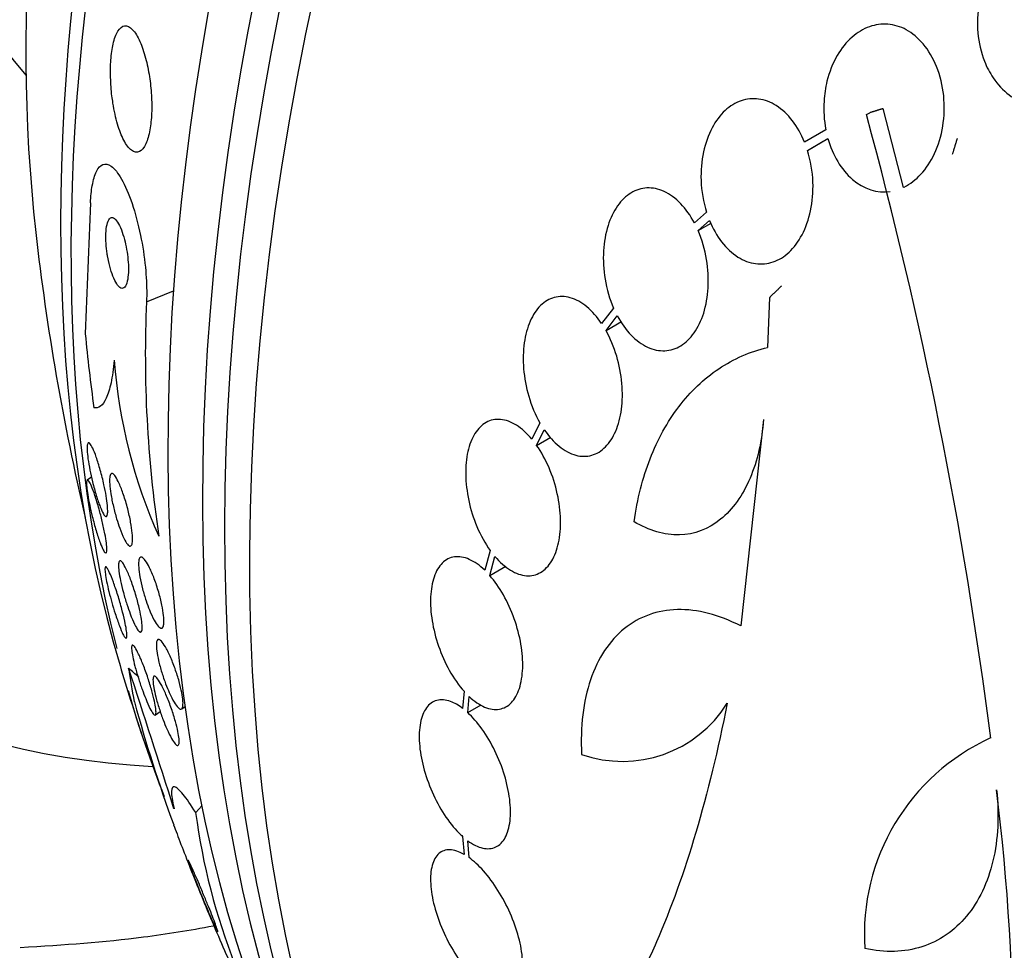
# Model space of a CAD drawing. Units: millimetres. Extents: x 0 to 820, y 0 to 1164.
# Drawn here: x 629 to 640, y 315 to 325 of the extents above; entities that cross this region are included whole.
import ezdxf
from ezdxf import colors
from ezdxf.entities.mleader import LeaderData, LeaderLine
from ezdxf.math import Vec2, Vec3

# ---------------------------------------------------------------- set-up
doc = ezdxf.new("R2010")
doc.units = ezdxf.units.MM
doc.layers.add('DV7_Défaut', color=7, linetype='Continuous')
doc.layers.add('Défaut', color=7, linetype='Continuous')

# ---------------------------------------------------------------- blocks, each defined once
blk = doc.blocks.new('_DOT')
at = {"color": 0}
blk.add_line((0, 0), (-1, 0), dxfattribs=at)
at = {"color": 0, "const_width": 0.333}
blk.add_lwpolyline([(-0.1665, 0, 1), (0.1665, 0, 1)], format="xyb", close=True, dxfattribs=at)
blk = doc.blocks.new('SE6')
at = {"layer": 'DV7_Défaut', "color": 7, "linetype": 'Continuous'}
for p, q in [((638.44, 324.259), (638.478, 324.281)), ((638.864, 323.426), (638.631, 324.328)), ((637.975, 324.086), (637.73, 323.945)), ((637.765, 323.849), (637.999, 323.985)), ((637.765, 323.849), (637.946, 323.954)), ((636.608, 323.141), (636.468, 323.019)), ((636.511, 322.931), (636.642, 323.045)), ((636.511, 322.931), (636.659, 323.016)), ((630.19, 322.114), (630.499, 322.241)), ((637.331, 322.166), (637.308, 321.593)), ((635.543, 322.042), (635.406, 321.865)), ((635.456, 321.785), (635.585, 321.954)), ((635.456, 321.785), (635.633, 321.888)), ((637.26, 320.767), (637, 318.402)), ((634.699, 320.728), (634.607, 320.54)), ((634.661, 320.47), (634.749, 320.649)), ((634.661, 320.47), (634.825, 320.565)), ((629.56, 320.108), (629.511, 320.072)), ((634.128, 319.267), (634.067, 319.039)), ((634.124, 318.979), (634.183, 319.197)), ((634.124, 318.979), (634.309, 319.086)), ((633.829, 317.653), (633.813, 317.458)), ((633.871, 317.409), (633.886, 317.594)), ((633.871, 317.409), (634.027, 317.499)), ((630.293, 317.382), (630.348, 317.423)), ((630.594, 317.452), (630.632, 317.481)), ((630.754, 316.264), (630.825, 316.342)), ((633.813, 315.99), (633.829, 315.785)), ((633.886, 315.748), (633.871, 315.942))]:
    blk.add_line(p, q, dxfattribs=at)
for centre, radius, start, end in [((587.499, 310.39), 52.795, 7.3215, 15.2303), ((780.076, 316.365), 150.684, 177.38184, 177.95265), ((657.239, 326.131), 28.5, 186.49, 193.1572), ((644.209, 321.506), 14.032, 177.5149, 188.5031), ((635.789, 321.888), 5.985, 184.2408, 204.2441), ((657.239, 326.131), 28.55, 196.6564, 198.3236), ((173.325, 169.599), 480.143, 17.79139, 17.99314), ((647.841, 322.437), 18.453, 195.4171, 200.0095), ((635.644, 318.268), 1.417, 250.7291, 327.9233), ((640.888, 314.869), 2.472, 114.499, 183.7363), ((614.791, 313.414), 25.332, 352.5149, 7.0542), ((638.136, 317.243), 7.447, 187.5547, 201.4376)]:
    blk.add_arc(centre, radius, start, end, dxfattribs=at)
for centre, major_axis, ratio, start_param, end_param in [((632.555, 340.382), (15, 25.981), 0.57735, 6.282225, 9.421116), ((635.384, 338.749), (13, 22.517), 0.57735, 0.002874, 3.142054), ((637.859, 337.321), (11.25, 19.486), 0.57735, 0, 3.42894), ((650.345, 330.112), (13.417, 23.239), 0.57735, 0.180825, 2.960768), ((649.461, 330.622), (13.173, 22.816), 0.57735, 0.274513, 2.86708), ((649.885, 330.377), (13.294, 23.026), 0.57735, 0.280237, 2.861356), ((648.754, 331.03), (12.953, 22.435), 0.57735, 0.333705, 2.807888), ((646.279, 332.459), (11.988, 20.764), 0.57735, 0.449561, 2.60542), ((645.926, 332.663), (11.823, 20.477), 0.57735, 0.498917, 2.642675), ((638.071, 337.198), (7.875, 13.64), 0.57735, 0.196525, 2.945067), ((644.011, 333.769), (10.75, 18.62), 0.57735, 0.662755, 2.478838), ((640.443, 319.232), (-5.875, 14.303), 0.653872, 1.13767, 1.195386), ((629.734, 317.378), (1.481, -1.342), 0.2857, 1.581839, 1.658178), ((641.799, 309.085), (-11.461, 10.381), 0.2857, 0.318719, 0.376977), ((646.279, 332.459), (11.988, 20.764), 0.57735, -3.648352, -3.570013)]:
    blk.add_ellipse(centre, major_axis=major_axis, ratio=ratio, start_param=start_param, end_param=end_param, dxfattribs=at)
for points, knots in [([(641.083, 325.761), (641.073, 325.786), (641.062, 325.809), (641.05, 325.833), (641.004, 325.924), (640.944, 326.006), (640.875, 326.072), (640.81, 326.134), (640.736, 326.183), (640.658, 326.214), (640.583, 326.244), (640.504, 326.258), (640.426, 326.256), (640.348, 326.253), (640.271, 326.234), (640.199, 326.201), (640.125, 326.167), (640.055, 326.117), (639.995, 326.056), (639.931, 325.992), (639.875, 325.913), (639.832, 325.827), (639.786, 325.737), (639.752, 325.635), (639.732, 325.53), (639.712, 325.422), (639.706, 325.308), (639.716, 325.196), (639.726, 325.085), (639.752, 324.973), (639.792, 324.871), (639.819, 324.803), (639.853, 324.738), (639.893, 324.68), (639.944, 324.604), (640.006, 324.538), (640.074, 324.486), (640.142, 324.435), (640.218, 324.397), (640.296, 324.377), (640.372, 324.357), (640.451, 324.354), (640.527, 324.366), (640.604, 324.378), (640.679, 324.406), (640.748, 324.448), (640.819, 324.492), (640.885, 324.551), (640.941, 324.62), (641, 324.693), (641.05, 324.779), (641.087, 324.872), (641.126, 324.969), (641.152, 325.076), (641.164, 325.185), (641.175, 325.296), (641.171, 325.411), (641.152, 325.522), (641.144, 325.571), (641.132, 325.619), (641.117, 325.666)], [0, 0, 0, 0, 0.014264, 0.014264, 0.014264, 0.070516, 0.070516, 0.070516, 0.123623, 0.123623, 0.123623, 0.174494, 0.174494, 0.174494, 0.224857, 0.224857, 0.224857, 0.276456, 0.276456, 0.276456, 0.330533, 0.330533, 0.330533, 0.387465, 0.387465, 0.387465, 0.446484, 0.446484, 0.446484, 0.50573, 0.50573, 0.50573, 0.545252, 0.545252, 0.545252, 0.59673, 0.59673, 0.59673, 0.648299, 0.648299, 0.648299, 0.698715, 0.698715, 0.698715, 0.749196, 0.749196, 0.749196, 0.801456, 0.801456, 0.801456, 0.856522, 0.856522, 0.856522, 0.91437, 0.91437, 0.91437, 0.973746, 0.973746, 0.973746, 1, 1, 1, 1]), ([(629.806, 324.392), (629.82, 324.304), (629.838, 324.222), (629.859, 324.151), (629.88, 324.08), (629.904, 324.017), (629.93, 323.968), (629.958, 323.914), (629.988, 323.874), (630.018, 323.851), (630.049, 323.828), (630.08, 323.822), (630.109, 323.836), (630.136, 323.849), (630.162, 323.879), (630.183, 323.926), (630.202, 323.967), (630.218, 324.022), (630.229, 324.085), (630.239, 324.142), (630.246, 324.207), (630.249, 324.276), (630.252, 324.341), (630.251, 324.411), (630.247, 324.48), (630.242, 324.552), (630.235, 324.625), (630.224, 324.693), (630.213, 324.768), (630.198, 324.84), (630.18, 324.905), (630.161, 324.977), (630.139, 325.042), (630.115, 325.095), (630.089, 325.154), (630.06, 325.201), (630.031, 325.232), (630.001, 325.265), (629.97, 325.281), (629.94, 325.277), (629.912, 325.274), (629.885, 325.253), (629.861, 325.214), (629.84, 325.179), (629.822, 325.129), (629.808, 325.068), (629.796, 325.015), (629.787, 324.951), (629.782, 324.884), (629.778, 324.82), (629.777, 324.752), (629.779, 324.683), (629.781, 324.613), (629.786, 324.541), (629.794, 324.473), (629.798, 324.445), (629.802, 324.418), (629.806, 324.392)], [0, 0, 0, 0, 0.059548, 0.059548, 0.059548, 0.118821, 0.118821, 0.118821, 0.182943, 0.182943, 0.182943, 0.247828, 0.247828, 0.247828, 0.307633, 0.307633, 0.307633, 0.359484, 0.359484, 0.359484, 0.405371, 0.405371, 0.405371, 0.449428, 0.449428, 0.449428, 0.495354, 0.495354, 0.495354, 0.545882, 0.545882, 0.545882, 0.602616, 0.602616, 0.602616, 0.665229, 0.665229, 0.665229, 0.730424, 0.730424, 0.730424, 0.792402, 0.792402, 0.792402, 0.846594, 0.846594, 0.846594, 0.893513, 0.893513, 0.893513, 0.937281, 0.937281, 0.937281, 0.98211, 0.98211, 0.98211, 1, 1, 1, 1]), ([(638.864, 323.426), (638.867, 323.427), (638.869, 323.428), (638.872, 323.429), (638.941, 323.464), (639.007, 323.514), (639.064, 323.576), (639.125, 323.642), (639.178, 323.723), (639.22, 323.812), (639.264, 323.907), (639.297, 324.014), (639.315, 324.125), (639.333, 324.239), (639.337, 324.359), (639.325, 324.477), (639.313, 324.591), (639.286, 324.706), (639.244, 324.81), (639.205, 324.906), (639.152, 324.996), (639.09, 325.069), (639.033, 325.137), (638.966, 325.192), (638.896, 325.231), (638.829, 325.267), (638.757, 325.289), (638.686, 325.294), (638.615, 325.3), (638.543, 325.29), (638.475, 325.266), (638.404, 325.241), (638.336, 325.2), (638.276, 325.147), (638.21, 325.09), (638.152, 325.018), (638.105, 324.936), (638.054, 324.849), (638.014, 324.748), (637.988, 324.642), (637.97, 324.569), (637.959, 324.491), (637.954, 324.413), (637.947, 324.305), (637.954, 324.193), (637.975, 324.086)], [0, 0, 0, 0, 0.002363, 0.002363, 0.002363, 0.071025, 0.071025, 0.071025, 0.144864, 0.144864, 0.144864, 0.223624, 0.223624, 0.223624, 0.304778, 0.304778, 0.304778, 0.384071, 0.384071, 0.384071, 0.457826, 0.457826, 0.457826, 0.525478, 0.525478, 0.525478, 0.589564, 0.589564, 0.589564, 0.65369, 0.65369, 0.65369, 0.720983, 0.720983, 0.720983, 0.793395, 0.793395, 0.793395, 0.871116, 0.871116, 0.871116, 0.924977, 0.924977, 0.924977, 1, 1, 1, 1]), ([(637.73, 323.945), (637.694, 324.034), (637.647, 324.118), (637.592, 324.189), (637.538, 324.26), (637.474, 324.319), (637.407, 324.362), (637.343, 324.403), (637.273, 324.429), (637.204, 324.438), (637.136, 324.447), (637.068, 324.44), (637.004, 324.418), (636.939, 324.396), (636.876, 324.357), (636.821, 324.307), (636.763, 324.253), (636.712, 324.185), (636.671, 324.108), (636.628, 324.025), (636.594, 323.931), (636.573, 323.831), (636.55, 323.728), (636.541, 323.615), (636.545, 323.504), (636.55, 323.381), (636.571, 323.256), (636.608, 323.141)], [0, 0, 0, 0, 0.107189, 0.107189, 0.107189, 0.214753, 0.214753, 0.214753, 0.318478, 0.318478, 0.318478, 0.420084, 0.420084, 0.420084, 0.523656, 0.523656, 0.523656, 0.632339, 0.632339, 0.632339, 0.747422, 0.747422, 0.747422, 0.86766, 0.86766, 0.86766, 1, 1, 1, 1]), ([(637.999, 323.985), (638.052, 323.797), (638.15, 323.628), (638.409, 323.406), (638.565, 323.358), (638.713, 323.379)], [0, 0, 0, 0, 0.5, 0.5, 1, 1, 1, 1]), ([(636.642, 323.045), (636.679, 322.956), (636.727, 322.872), (636.781, 322.801), (636.836, 322.73), (636.9, 322.671), (636.967, 322.628), (637.032, 322.587), (637.101, 322.561), (637.17, 322.552), (637.238, 322.543), (637.307, 322.55), (637.37, 322.571), (637.436, 322.594), (637.498, 322.632), (637.553, 322.683), (637.61, 322.737), (637.661, 322.805), (637.702, 322.882), (637.745, 322.964), (637.778, 323.058), (637.799, 323.158), (637.821, 323.262), (637.831, 323.374), (637.827, 323.485), (637.822, 323.607), (637.801, 323.733), (637.765, 323.849)], [0, 0, 0, 0, 0.107135, 0.107135, 0.107135, 0.214632, 0.214632, 0.214632, 0.318481, 0.318481, 0.318481, 0.420333, 0.420333, 0.420333, 0.524034, 0.524034, 0.524034, 0.632598, 0.632598, 0.632598, 0.747374, 0.747374, 0.747374, 0.867357, 0.867357, 0.867357, 1, 1, 1, 1]), ([(629.549, 323.248), (629.552, 323.321), (629.559, 323.388), (629.569, 323.445), (629.581, 323.512), (629.597, 323.567), (629.617, 323.607), (629.637, 323.65), (629.662, 323.677), (629.689, 323.688), (629.719, 323.7), (629.752, 323.693), (629.786, 323.668), (629.825, 323.64), (629.865, 323.59), (629.904, 323.52), (629.946, 323.448), (629.987, 323.352), (630.025, 323.24), (630.061, 323.133), (630.095, 323.008), (630.122, 322.875), (630.146, 322.759), (630.166, 322.633), (630.178, 322.511), (630.188, 322.405), (630.193, 322.299), (630.193, 322.203), (630.192, 322.173), (630.192, 322.143), (630.19, 322.114)], [0, 0, 0, 0, 0.078276, 0.078276, 0.078276, 0.17072, 0.17072, 0.17072, 0.269719, 0.269719, 0.269719, 0.381953, 0.381953, 0.381953, 0.506941, 0.506941, 0.506941, 0.638109, 0.638109, 0.638109, 0.763652, 0.763652, 0.763652, 0.87406, 0.87406, 0.87406, 0.969579, 0.969579, 0.969579, 1, 1, 1, 1]), ([(636.468, 323.019), (636.424, 323.103), (636.37, 323.178), (636.312, 323.239), (636.253, 323.3), (636.188, 323.348), (636.121, 323.379), (636.057, 323.408), (635.989, 323.422), (635.925, 323.419), (635.861, 323.415), (635.799, 323.396), (635.742, 323.361), (635.685, 323.327), (635.633, 323.276), (635.589, 323.214), (635.544, 323.15), (635.506, 323.073), (635.479, 322.988), (635.451, 322.899), (635.433, 322.8), (635.427, 322.698), (635.421, 322.593), (635.427, 322.482), (635.445, 322.375), (635.464, 322.26), (635.498, 322.145), (635.543, 322.042)], [0, 0, 0, 0, 0.108668, 0.108668, 0.108668, 0.217638, 0.217638, 0.217638, 0.323605, 0.323605, 0.323605, 0.427716, 0.427716, 0.427716, 0.533063, 0.533063, 0.533063, 0.64212, 0.64212, 0.64212, 0.755934, 0.755934, 0.755934, 0.873627, 0.873627, 0.873627, 1, 1, 1, 1]), ([(629.747, 322.625), (629.755, 322.577), (629.766, 322.532), (629.777, 322.491), (629.789, 322.451), (629.802, 322.415), (629.815, 322.384), (629.83, 322.35), (629.845, 322.323), (629.86, 322.304), (629.877, 322.283), (629.893, 322.271), (629.908, 322.269), (629.923, 322.267), (629.938, 322.276), (629.95, 322.295), (629.96, 322.313), (629.969, 322.34), (629.975, 322.375), (629.98, 322.405), (629.983, 322.441), (629.983, 322.482), (629.984, 322.518), (629.982, 322.557), (629.978, 322.597), (629.975, 322.636), (629.97, 322.676), (629.963, 322.714), (629.956, 322.754), (629.947, 322.794), (629.938, 322.83), (629.927, 322.87), (629.915, 322.907), (629.903, 322.939), (629.889, 322.975), (629.874, 323.005), (629.859, 323.027), (629.843, 323.052), (629.827, 323.069), (629.811, 323.076), (629.796, 323.083), (629.78, 323.081), (629.768, 323.067), (629.756, 323.054), (629.745, 323.031), (629.738, 322.999), (629.732, 322.972), (629.727, 322.936), (629.726, 322.897), (629.724, 322.862), (629.725, 322.823), (629.727, 322.783), (629.73, 322.745), (629.734, 322.705), (629.74, 322.666), (629.742, 322.652), (629.744, 322.638), (629.747, 322.625)], [0, 0, 0, 0, 0.054625, 0.054625, 0.054625, 0.108914, 0.108914, 0.108914, 0.169023, 0.169023, 0.169023, 0.234006, 0.234006, 0.234006, 0.298752, 0.298752, 0.298752, 0.357369, 0.357369, 0.357369, 0.407739, 0.407739, 0.407739, 0.452659, 0.452659, 0.452659, 0.4965, 0.4965, 0.4965, 0.542903, 0.542903, 0.542903, 0.594491, 0.594491, 0.594491, 0.652619, 0.652619, 0.652619, 0.716414, 0.716414, 0.716414, 0.781804, 0.781804, 0.781804, 0.842643, 0.842643, 0.842643, 0.895132, 0.895132, 0.895132, 0.940886, 0.940886, 0.940886, 0.984357, 0.984357, 0.984357, 1, 1, 1, 1]), ([(635.585, 321.954), (635.63, 321.87), (635.684, 321.795), (635.743, 321.734), (635.801, 321.673), (635.867, 321.625), (635.933, 321.595), (635.998, 321.565), (636.066, 321.552), (636.13, 321.555), (636.194, 321.558), (636.256, 321.578), (636.313, 321.612), (636.369, 321.647), (636.422, 321.698), (636.465, 321.759), (636.51, 321.823), (636.548, 321.901), (636.575, 321.986), (636.603, 322.075), (636.62, 322.174), (636.626, 322.276), (636.632, 322.381), (636.626, 322.491), (636.608, 322.598), (636.589, 322.713), (636.556, 322.828), (636.511, 322.931)], [0, 0, 0, 0, 0.108648, 0.108648, 0.108648, 0.217589, 0.217589, 0.217589, 0.323653, 0.323653, 0.323653, 0.427957, 0.427957, 0.427957, 0.533436, 0.533436, 0.533436, 0.642469, 0.642469, 0.642469, 0.756137, 0.756137, 0.756137, 0.87371, 0.87371, 0.87371, 1, 1, 1, 1]), ([(635.406, 321.865), (635.355, 321.941), (635.297, 322.007), (635.237, 322.057), (635.176, 322.107), (635.111, 322.143), (635.047, 322.161), (634.984, 322.179), (634.921, 322.18), (634.863, 322.164), (634.806, 322.149), (634.752, 322.117), (634.705, 322.071), (634.658, 322.025), (634.618, 321.963), (634.587, 321.892), (634.555, 321.819), (634.532, 321.734), (634.519, 321.644), (634.506, 321.551), (634.503, 321.45), (634.512, 321.348), (634.52, 321.244), (634.54, 321.137), (634.57, 321.035), (634.602, 320.926), (634.646, 320.82), (634.699, 320.728)], [0, 0, 0, 0, 0.109842, 0.109842, 0.109842, 0.219929, 0.219929, 0.219929, 0.327659, 0.327659, 0.327659, 0.433584, 0.433584, 0.433584, 0.539926, 0.539926, 0.539926, 0.64865, 0.64865, 0.64865, 0.760754, 0.760754, 0.760754, 0.875855, 0.875855, 0.875855, 1, 1, 1, 1]), ([(634.749, 320.649), (634.8, 320.574), (634.858, 320.509), (634.919, 320.46), (634.98, 320.41), (635.046, 320.375), (635.109, 320.358), (635.172, 320.341), (635.235, 320.341), (635.293, 320.358), (635.35, 320.374), (635.404, 320.407), (635.45, 320.454), (635.496, 320.501), (635.536, 320.563), (635.567, 320.634), (635.598, 320.708), (635.621, 320.793), (635.633, 320.884), (635.645, 320.977), (635.647, 321.079), (635.638, 321.18), (635.629, 321.285), (635.608, 321.392), (635.578, 321.493), (635.547, 321.596), (635.505, 321.697), (635.456, 321.785)], [0, 0, 0, 0, 0.110396, 0.110396, 0.110396, 0.221032, 0.221032, 0.221032, 0.329395, 0.329395, 0.329395, 0.43607, 0.43607, 0.43607, 0.543201, 0.543201, 0.543201, 0.652676, 0.652676, 0.652676, 0.765476, 0.765476, 0.765476, 0.881263, 0.881263, 0.881263, 1, 1, 1, 1]), ([(635.778, 319.596), (635.814, 319.856), (635.875, 320.096), (636.047, 320.539), (636.159, 320.741), (636.357, 321), (636.428, 321.08), (636.581, 321.225), (636.663, 321.291), (636.92, 321.463), (637.107, 321.545), (637.308, 321.593)], [0, 0, 0, 0, 0.25, 0.25, 0.5, 0.5, 0.625, 0.625, 0.75, 0.75, 1, 1, 1, 1]), ([(629.82, 321.446), (629.811, 321.345), (629.799, 321.26), (629.769, 321.116), (629.75, 321.057), (629.689, 320.923), (629.64, 320.889), (629.587, 320.902)], [0, 0, 0, 0, 0.25, 0.25, 0.5, 0.5, 1, 1, 1, 1]), ([(634.607, 320.54), (634.551, 320.607), (634.49, 320.662), (634.43, 320.7), (634.369, 320.739), (634.306, 320.762), (634.247, 320.767), (634.189, 320.773), (634.132, 320.761), (634.082, 320.733), (634.033, 320.706), (633.989, 320.662), (633.954, 320.605), (633.919, 320.549), (633.891, 320.478), (633.873, 320.399), (633.855, 320.319), (633.847, 320.229), (633.848, 320.136), (633.85, 320.04), (633.862, 319.939), (633.883, 319.84), (633.904, 319.738), (633.936, 319.636), (633.976, 319.542), (634.018, 319.442), (634.071, 319.347), (634.128, 319.267)], [0, 0, 0, 0, 0.110999, 0.110999, 0.110999, 0.222199, 0.222199, 0.222199, 0.331562, 0.331562, 0.331562, 0.439111, 0.439111, 0.439111, 0.546339, 0.546339, 0.546339, 0.654823, 0.654823, 0.654823, 0.765597, 0.765597, 0.765597, 0.878749, 0.878749, 0.878749, 1, 1, 1, 1]), ([(637.26, 320.767), (637.251, 320.643), (637.234, 320.525), (637.183, 320.3), (637.148, 320.192), (637.064, 319.996), (637.015, 319.907), (636.901, 319.749), (636.837, 319.679), (636.63, 319.512), (636.467, 319.449), (636.213, 319.442), (636.124, 319.454), (635.95, 319.505), (635.864, 319.544), (635.778, 319.596)], [0, 0, 0, 0, 0.125, 0.125, 0.25, 0.25, 0.375, 0.375, 0.5, 0.5, 0.75, 0.75, 0.875, 0.875, 1, 1, 1, 1]), ([(629.572, 320.054), (629.561, 320.098), (629.551, 320.144), (629.542, 320.188), (629.533, 320.233), (629.526, 320.278), (629.52, 320.317), (629.516, 320.353), (629.512, 320.386), (629.511, 320.412), (629.51, 320.437), (629.51, 320.457), (629.512, 320.471), (629.514, 320.486), (629.518, 320.495), (629.523, 320.498), (629.528, 320.502), (629.535, 320.498), (629.543, 320.49), (629.552, 320.479), (629.563, 320.462), (629.574, 320.438), (629.587, 320.411), (629.601, 320.376), (629.615, 320.336), (629.63, 320.292), (629.646, 320.241), (629.661, 320.186), (629.676, 320.133), (629.691, 320.075), (629.703, 320.018), (629.713, 319.976), (629.721, 319.933), (629.728, 319.893), (629.734, 319.853), (629.74, 319.815), (629.743, 319.782), (629.745, 319.753), (629.746, 319.727), (629.746, 319.707), (629.745, 319.688), (629.743, 319.674), (629.739, 319.666), (629.735, 319.657), (629.73, 319.654), (629.723, 319.657), (629.715, 319.66), (629.706, 319.671), (629.696, 319.688), (629.685, 319.707), (629.673, 319.733), (629.66, 319.766), (629.645, 319.802), (629.63, 319.846), (629.615, 319.895), (629.6, 319.944), (629.585, 319.998), (629.572, 320.054)], [0, 0, 0, 0, 0.05059, 0.05059, 0.05059, 0.10157, 0.10157, 0.10157, 0.147369, 0.147369, 0.147369, 0.18973, 0.18973, 0.18973, 0.233247, 0.233247, 0.233247, 0.281437, 0.281437, 0.281437, 0.336657, 0.336657, 0.336657, 0.399385, 0.399385, 0.399385, 0.466726, 0.466726, 0.466726, 0.532106, 0.532106, 0.532106, 0.579549, 0.579549, 0.579549, 0.627272, 0.627272, 0.627272, 0.670687, 0.670687, 0.670687, 0.713308, 0.713308, 0.713308, 0.759005, 0.759005, 0.759005, 0.810614, 0.810614, 0.810614, 0.869666, 0.869666, 0.869666, 0.935199, 0.935199, 0.935199, 1, 1, 1, 1]), ([(634.183, 319.197), (634.239, 319.132), (634.299, 319.078), (634.36, 319.041), (634.421, 319.003), (634.484, 318.982), (634.543, 318.977), (634.601, 318.973), (634.657, 318.986), (634.707, 319.015), (634.756, 319.044), (634.799, 319.089), (634.834, 319.146), (634.868, 319.204), (634.895, 319.275), (634.912, 319.355), (634.929, 319.435), (634.937, 319.526), (634.935, 319.62), (634.933, 319.715), (634.92, 319.817), (634.898, 319.916), (634.876, 320.017), (634.843, 320.119), (634.803, 320.213), (634.763, 320.306), (634.714, 320.394), (634.661, 320.47)], [0, 0, 0, 0, 0.111796, 0.111796, 0.111796, 0.223792, 0.223792, 0.223792, 0.333985, 0.333985, 0.333985, 0.442452, 0.442452, 0.442452, 0.550664, 0.550664, 0.550664, 0.660145, 0.660145, 0.660145, 0.771894, 0.771894, 0.771894, 0.886004, 0.886004, 0.886004, 1, 1, 1, 1]), ([(629.848, 319.629), (629.835, 319.674), (629.822, 319.722), (629.811, 319.77), (629.799, 319.819), (629.79, 319.868), (629.782, 319.914), (629.776, 319.955), (629.771, 319.994), (629.769, 320.027), (629.767, 320.057), (629.767, 320.082), (629.77, 320.101), (629.772, 320.12), (629.775, 320.134), (629.781, 320.142), (629.786, 320.15), (629.794, 320.151), (629.802, 320.147), (629.812, 320.143), (629.823, 320.131), (629.835, 320.113), (629.848, 320.093), (629.863, 320.065), (629.878, 320.032), (629.894, 319.996), (629.911, 319.952), (629.927, 319.904), (629.944, 319.855), (629.96, 319.8), (629.975, 319.745), (629.988, 319.693), (630, 319.639), (630.009, 319.589), (630.017, 319.545), (630.024, 319.502), (630.027, 319.465), (630.03, 319.432), (630.031, 319.403), (630.03, 319.38), (630.029, 319.358), (630.026, 319.342), (630.021, 319.331), (630.016, 319.32), (630.01, 319.315), (630.002, 319.316), (629.993, 319.316), (629.983, 319.324), (629.972, 319.338), (629.959, 319.354), (629.945, 319.377), (629.931, 319.406), (629.915, 319.438), (629.899, 319.478), (629.883, 319.522), (629.871, 319.555), (629.859, 319.591), (629.848, 319.629)], [0, 0, 0, 0, 0.055394, 0.055394, 0.055394, 0.111196, 0.111196, 0.111196, 0.161104, 0.161104, 0.161104, 0.205894, 0.205894, 0.205894, 0.249852, 0.249852, 0.249852, 0.296636, 0.296636, 0.296636, 0.348825, 0.348825, 0.348825, 0.407593, 0.407593, 0.407593, 0.471704, 0.471704, 0.471704, 0.536748, 0.536748, 0.536748, 0.596785, 0.596785, 0.596785, 0.648727, 0.648727, 0.648727, 0.694524, 0.694524, 0.694524, 0.738409, 0.738409, 0.738409, 0.784172, 0.784172, 0.784172, 0.834604, 0.834604, 0.834604, 0.891336, 0.891336, 0.891336, 0.954028, 0.954028, 0.954028, 1, 1, 1, 1]), ([(629.569, 319.657), (629.558, 319.699), (629.548, 319.743), (629.54, 319.785), (629.531, 319.827), (629.523, 319.869), (629.517, 319.906), (629.512, 319.939), (629.508, 319.97), (629.506, 319.994), (629.504, 320.017), (629.503, 320.036), (629.504, 320.049), (629.505, 320.063), (629.508, 320.07), (629.512, 320.073), (629.516, 320.075), (629.522, 320.071), (629.53, 320.061), (629.538, 320.049), (629.548, 320.03), (629.559, 320.004), (629.571, 319.975), (629.585, 319.938), (629.6, 319.895), (629.615, 319.85), (629.631, 319.797), (629.647, 319.741), (629.659, 319.696), (629.672, 319.648), (629.683, 319.6), (629.694, 319.552), (629.705, 319.503), (629.714, 319.458), (629.721, 319.419), (629.727, 319.382), (629.731, 319.351), (629.734, 319.323), (629.736, 319.299), (629.736, 319.281), (629.736, 319.263), (629.735, 319.25), (629.732, 319.243), (629.729, 319.235), (629.724, 319.234), (629.719, 319.238), (629.712, 319.243), (629.703, 319.255), (629.694, 319.273), (629.683, 319.294), (629.671, 319.323), (629.658, 319.358), (629.644, 319.397), (629.628, 319.443), (629.613, 319.494), (629.598, 319.544), (629.583, 319.6), (629.569, 319.657)], [0, 0, 0, 0, 0.048094, 0.048094, 0.048094, 0.096531, 0.096531, 0.096531, 0.140633, 0.140633, 0.140633, 0.182429, 0.182429, 0.182429, 0.226375, 0.226375, 0.226375, 0.275821, 0.275821, 0.275821, 0.332898, 0.332898, 0.332898, 0.397518, 0.397518, 0.397518, 0.465754, 0.465754, 0.465754, 0.519884, 0.519884, 0.519884, 0.574509, 0.574509, 0.574509, 0.621603, 0.621603, 0.621603, 0.664009, 0.664009, 0.664009, 0.706641, 0.706641, 0.706641, 0.753248, 0.753248, 0.753248, 0.806499, 0.806499, 0.806499, 0.867566, 0.867566, 0.867566, 0.934667, 0.934667, 0.934667, 1, 1, 1, 1]), ([(630.186, 318.691), (630.171, 318.734), (630.157, 318.781), (630.145, 318.827), (630.133, 318.873), (630.123, 318.92), (630.115, 318.963), (630.108, 319.003), (630.103, 319.04), (630.101, 319.072), (630.099, 319.101), (630.099, 319.126), (630.101, 319.145), (630.104, 319.164), (630.108, 319.177), (630.114, 319.184), (630.121, 319.192), (630.13, 319.193), (630.14, 319.188), (630.15, 319.183), (630.163, 319.17), (630.177, 319.151), (630.192, 319.131), (630.209, 319.102), (630.225, 319.068), (630.243, 319.032), (630.262, 318.989), (630.28, 318.942), (630.297, 318.894), (630.315, 318.842), (630.33, 318.789), (630.344, 318.74), (630.357, 318.689), (630.367, 318.641), (630.376, 318.599), (630.382, 318.558), (630.386, 318.522), (630.39, 318.49), (630.391, 318.461), (630.39, 318.439), (630.388, 318.417), (630.385, 318.401), (630.38, 318.39), (630.374, 318.379), (630.367, 318.374), (630.357, 318.376), (630.348, 318.377), (630.336, 318.386), (630.323, 318.401), (630.309, 318.417), (630.293, 318.441), (630.277, 318.47), (630.26, 318.502), (630.242, 318.542), (630.224, 318.586), (630.211, 318.618), (630.198, 318.654), (630.186, 318.691)], [0, 0, 0, 0, 0.053907, 0.053907, 0.053907, 0.108138, 0.108138, 0.108138, 0.157766, 0.157766, 0.157766, 0.203526, 0.203526, 0.203526, 0.249023, 0.249023, 0.249023, 0.297359, 0.297359, 0.297359, 0.350639, 0.350639, 0.350639, 0.409524, 0.409524, 0.409524, 0.472425, 0.472425, 0.472425, 0.535261, 0.535261, 0.535261, 0.593316, 0.593316, 0.593316, 0.644656, 0.644656, 0.644656, 0.6912, 0.6912, 0.6912, 0.736509, 0.736509, 0.736509, 0.783806, 0.783806, 0.783806, 0.835444, 0.835444, 0.835444, 0.892586, 0.892586, 0.892586, 0.954477, 0.954477, 0.954477, 1, 1, 1, 1]), ([(634.067, 319.039), (634.009, 319.095), (633.947, 319.138), (633.889, 319.164), (633.83, 319.19), (633.772, 319.2), (633.719, 319.193), (633.667, 319.186), (633.619, 319.161), (633.58, 319.122), (633.541, 319.083), (633.508, 319.028), (633.486, 318.962), (633.463, 318.897), (633.45, 318.818), (633.446, 318.734), (633.442, 318.649), (633.448, 318.555), (633.464, 318.461), (633.479, 318.365), (633.504, 318.265), (633.537, 318.17), (633.571, 318.074), (633.613, 317.979), (633.66, 317.894), (633.711, 317.803), (633.769, 317.72), (633.829, 317.653)], [0, 0, 0, 0, 0.111998, 0.111998, 0.111998, 0.22416, 0.22416, 0.22416, 0.334952, 0.334952, 0.334952, 0.443934, 0.443934, 0.443934, 0.551948, 0.551948, 0.551948, 0.660231, 0.660231, 0.660231, 0.769877, 0.769877, 0.769877, 0.881403, 0.881403, 0.881403, 1, 1, 1, 1]), ([(629.793, 318.671), (629.782, 318.711), (629.771, 318.754), (629.76, 318.795), (629.75, 318.835), (629.741, 318.876), (629.734, 318.911), (629.727, 318.944), (629.722, 318.974), (629.719, 318.998), (629.716, 319.022), (629.714, 319.041), (629.714, 319.054), (629.714, 319.068), (629.716, 319.076), (629.72, 319.079), (629.724, 319.082), (629.73, 319.078), (629.737, 319.068), (629.745, 319.057), (629.756, 319.038), (629.767, 319.012), (629.78, 318.984), (629.795, 318.947), (629.811, 318.904), (629.827, 318.86), (629.844, 318.809), (629.862, 318.754), (629.877, 318.703), (629.894, 318.647), (629.908, 318.593), (629.92, 318.547), (629.932, 318.5), (629.941, 318.458), (629.949, 318.422), (629.955, 318.389), (629.959, 318.361), (629.963, 318.335), (629.966, 318.314), (629.966, 318.298), (629.967, 318.281), (629.966, 318.27), (629.963, 318.264), (629.96, 318.258), (629.955, 318.259), (629.948, 318.265), (629.941, 318.273), (629.931, 318.288), (629.921, 318.309), (629.909, 318.333), (629.895, 318.366), (629.88, 318.404), (629.865, 318.445), (629.848, 318.493), (629.831, 318.546), (629.818, 318.585), (629.806, 318.628), (629.793, 318.671)], [0, 0, 0, 0, 0.047315, 0.047315, 0.047315, 0.094922, 0.094922, 0.094922, 0.138931, 0.138931, 0.138931, 0.181421, 0.181421, 0.181421, 0.226496, 0.226496, 0.226496, 0.277213, 0.277213, 0.277213, 0.335325, 0.335325, 0.335325, 0.400197, 0.400197, 0.400197, 0.467467, 0.467467, 0.467467, 0.530048, 0.530048, 0.530048, 0.583256, 0.583256, 0.583256, 0.62869, 0.62869, 0.62869, 0.671272, 0.671272, 0.671272, 0.715418, 0.715418, 0.715418, 0.764358, 0.764358, 0.764358, 0.82022, 0.82022, 0.82022, 0.883244, 0.883244, 0.883244, 0.950338, 0.950338, 0.950338, 1, 1, 1, 1]), ([(629.965, 318.65), (629.951, 318.693), (629.938, 318.739), (629.926, 318.784), (629.913, 318.83), (629.902, 318.877), (629.893, 318.92), (629.886, 318.959), (629.879, 318.996), (629.875, 319.028), (629.872, 319.056), (629.87, 319.081), (629.871, 319.1), (629.871, 319.119), (629.873, 319.132), (629.877, 319.14), (629.882, 319.148), (629.888, 319.15), (629.896, 319.146), (629.904, 319.142), (629.915, 319.13), (629.926, 319.112), (629.939, 319.091), (629.954, 319.063), (629.97, 319.029), (629.986, 318.993), (630.004, 318.949), (630.021, 318.9), (630.038, 318.852), (630.056, 318.799), (630.072, 318.744), (630.086, 318.695), (630.099, 318.643), (630.11, 318.594), (630.12, 318.553), (630.127, 318.512), (630.133, 318.477), (630.137, 318.445), (630.14, 318.417), (630.141, 318.395), (630.141, 318.374), (630.14, 318.357), (630.137, 318.346), (630.133, 318.335), (630.128, 318.33), (630.121, 318.33), (630.114, 318.331), (630.104, 318.339), (630.093, 318.353), (630.081, 318.369), (630.068, 318.393), (630.053, 318.422), (630.037, 318.455), (630.02, 318.495), (630.003, 318.54), (629.991, 318.573), (629.978, 318.611), (629.965, 318.65)], [0, 0, 0, 0, 0.053046, 0.053046, 0.053046, 0.106461, 0.106461, 0.106461, 0.154737, 0.154737, 0.154737, 0.199025, 0.199025, 0.199025, 0.243467, 0.243467, 0.243467, 0.291434, 0.291434, 0.291434, 0.3452, 0.3452, 0.3452, 0.405446, 0.405446, 0.405446, 0.47019, 0.47019, 0.47019, 0.534415, 0.534415, 0.534415, 0.592517, 0.592517, 0.592517, 0.642676, 0.642676, 0.642676, 0.687702, 0.687702, 0.687702, 0.731828, 0.731828, 0.731828, 0.778577, 0.778577, 0.778577, 0.830473, 0.830473, 0.830473, 0.888751, 0.888751, 0.888751, 0.952413, 0.952413, 0.952413, 1, 1, 1, 1]), ([(633.886, 317.594), (633.945, 317.54), (634.006, 317.498), (634.065, 317.473), (634.124, 317.449), (634.181, 317.44), (634.234, 317.449), (634.285, 317.457), (634.333, 317.483), (634.372, 317.524), (634.41, 317.564), (634.442, 317.62), (634.463, 317.687), (634.485, 317.753), (634.498, 317.833), (634.501, 317.918), (634.504, 318.003), (634.497, 318.097), (634.481, 318.192), (634.464, 318.288), (634.438, 318.387), (634.405, 318.482), (634.371, 318.579), (634.328, 318.673), (634.28, 318.758), (634.233, 318.84), (634.179, 318.916), (634.124, 318.979)], [0, 0, 0, 0, 0.112973, 0.112973, 0.112973, 0.226112, 0.226112, 0.226112, 0.337872, 0.337872, 0.337872, 0.447867, 0.447867, 0.447867, 0.556962, 0.556962, 0.556962, 0.666369, 0.666369, 0.666369, 0.777145, 0.777145, 0.777145, 0.889792, 0.889792, 0.889792, 1, 1, 1, 1]), ([(637, 318.402), (636.875, 318.466), (636.752, 318.514), (636.509, 318.577), (636.388, 318.592), (636.159, 318.586), (636.051, 318.567), (635.846, 318.493), (635.751, 318.44), (635.581, 318.303), (635.505, 318.218), (635.374, 318.021), (635.321, 317.91), (635.237, 317.663), (635.207, 317.526), (635.173, 317.24), (635.168, 317.089), (635.176, 316.931)], [0, 0, 0, 0, 0.125, 0.125, 0.25, 0.25, 0.375, 0.375, 0.5, 0.5, 0.625, 0.625, 0.75, 0.75, 0.875, 0.875, 1, 1, 1, 1]), ([(630.14, 317.676), (630.125, 317.717), (630.11, 317.762), (630.097, 317.807), (630.083, 317.852), (630.069, 317.898), (630.058, 317.941), (630.048, 317.98), (630.039, 318.017), (630.033, 318.049), (630.027, 318.078), (630.023, 318.104), (630.021, 318.124), (630.019, 318.145), (630.019, 318.16), (630.021, 318.169), (630.023, 318.18), (630.027, 318.184), (630.033, 318.182), (630.04, 318.18), (630.049, 318.17), (630.059, 318.155), (630.071, 318.137), (630.085, 318.111), (630.1, 318.08), (630.116, 318.046), (630.134, 318.004), (630.152, 317.957), (630.17, 317.911), (630.189, 317.859), (630.207, 317.805), (630.223, 317.757), (630.238, 317.706), (630.252, 317.658), (630.263, 317.617), (630.273, 317.576), (630.281, 317.54), (630.288, 317.508), (630.293, 317.479), (630.296, 317.456), (630.299, 317.433), (630.3, 317.415), (630.299, 317.403), (630.298, 317.389), (630.295, 317.382), (630.29, 317.381), (630.284, 317.379), (630.276, 317.385), (630.267, 317.396), (630.257, 317.409), (630.244, 317.431), (630.23, 317.458), (630.215, 317.488), (630.198, 317.526), (630.181, 317.569), (630.167, 317.602), (630.154, 317.638), (630.14, 317.676)], [0, 0, 0, 0, 0.05238, 0.05238, 0.05238, 0.105121, 0.105121, 0.105121, 0.152897, 0.152897, 0.152897, 0.196972, 0.196972, 0.196972, 0.241485, 0.241485, 0.241485, 0.289753, 0.289753, 0.289753, 0.343981, 0.343981, 0.343981, 0.404714, 0.404714, 0.404714, 0.469735, 0.469735, 0.469735, 0.533807, 0.533807, 0.533807, 0.591384, 0.591384, 0.591384, 0.641002, 0.641002, 0.641002, 0.68574, 0.68574, 0.68574, 0.729864, 0.729864, 0.729864, 0.77685, 0.77685, 0.77685, 0.829166, 0.829166, 0.829166, 0.887941, 0.887941, 0.887941, 0.951971, 0.951971, 0.951971, 1, 1, 1, 1]), ([(630.41, 317.738), (630.395, 317.78), (630.379, 317.825), (630.365, 317.87), (630.351, 317.915), (630.339, 317.962), (630.329, 318.005), (630.32, 318.045), (630.313, 318.083), (630.309, 318.115), (630.305, 318.145), (630.303, 318.172), (630.304, 318.192), (630.304, 318.213), (630.307, 318.228), (630.312, 318.237), (630.318, 318.247), (630.325, 318.25), (630.335, 318.247), (630.345, 318.244), (630.357, 318.233), (630.371, 318.217), (630.386, 318.198), (630.402, 318.172), (630.42, 318.141), (630.438, 318.107), (630.457, 318.066), (630.476, 318.021), (630.495, 317.976), (630.514, 317.926), (630.531, 317.874), (630.547, 317.827), (630.562, 317.777), (630.574, 317.73), (630.585, 317.687), (630.594, 317.646), (630.599, 317.61), (630.605, 317.577), (630.608, 317.547), (630.609, 317.523), (630.609, 317.5), (630.607, 317.481), (630.603, 317.469), (630.599, 317.456), (630.593, 317.449), (630.585, 317.449), (630.576, 317.448), (630.565, 317.454), (630.552, 317.467), (630.538, 317.481), (630.523, 317.502), (630.507, 317.529), (630.489, 317.559), (630.47, 317.596), (630.452, 317.638), (630.438, 317.668), (630.424, 317.702), (630.41, 317.738)], [0, 0, 0, 0, 0.053589, 0.053589, 0.053589, 0.107473, 0.107473, 0.107473, 0.157162, 0.157162, 0.157162, 0.203358, 0.203358, 0.203358, 0.249424, 0.249424, 0.249424, 0.298268, 0.298268, 0.298268, 0.351824, 0.351824, 0.351824, 0.410601, 0.410601, 0.410601, 0.472954, 0.472954, 0.472954, 0.535007, 0.535007, 0.535007, 0.592488, 0.592488, 0.592488, 0.643765, 0.643765, 0.643765, 0.690676, 0.690676, 0.690676, 0.736529, 0.736529, 0.736529, 0.78435, 0.78435, 0.78435, 0.836332, 0.836332, 0.836332, 0.893487, 0.893487, 0.893487, 0.954962, 0.954962, 0.954962, 1, 1, 1, 1]), ([(630.381, 317.326), (630.366, 317.368), (630.35, 317.412), (630.336, 317.456), (630.322, 317.5), (630.308, 317.546), (630.298, 317.588), (630.288, 317.626), (630.279, 317.663), (630.274, 317.695), (630.269, 317.725), (630.265, 317.751), (630.265, 317.771), (630.264, 317.791), (630.265, 317.806), (630.269, 317.815), (630.272, 317.825), (630.278, 317.829), (630.286, 317.826), (630.295, 317.823), (630.306, 317.813), (630.318, 317.796), (630.332, 317.778), (630.348, 317.752), (630.365, 317.72), (630.383, 317.686), (630.402, 317.645), (630.421, 317.599), (630.44, 317.554), (630.459, 317.504), (630.477, 317.452), (630.493, 317.405), (630.509, 317.356), (630.522, 317.309), (630.533, 317.268), (630.543, 317.228), (630.55, 317.193), (630.557, 317.16), (630.561, 317.131), (630.563, 317.108), (630.565, 317.085), (630.565, 317.067), (630.563, 317.054), (630.56, 317.041), (630.555, 317.034), (630.549, 317.033), (630.541, 317.032), (630.532, 317.039), (630.52, 317.051), (630.508, 317.065), (630.493, 317.086), (630.477, 317.114), (630.461, 317.144), (630.442, 317.181), (630.423, 317.223), (630.41, 317.255), (630.395, 317.29), (630.381, 317.326)], [0, 0, 0, 0, 0.052395, 0.052395, 0.052395, 0.105093, 0.105093, 0.105093, 0.153602, 0.153602, 0.153602, 0.19896, 0.19896, 0.19896, 0.244746, 0.244746, 0.244746, 0.2939, 0.2939, 0.2939, 0.348305, 0.348305, 0.348305, 0.40825, 0.40825, 0.40825, 0.471612, 0.471612, 0.471612, 0.533912, 0.533912, 0.533912, 0.59068, 0.59068, 0.59068, 0.64079, 0.64079, 0.64079, 0.686739, 0.686739, 0.686739, 0.732152, 0.732152, 0.732152, 0.780116, 0.780116, 0.780116, 0.832798, 0.832798, 0.832798, 0.891058, 0.891058, 0.891058, 0.953655, 0.953655, 0.953655, 1, 1, 1, 1]), ([(633.813, 317.458), (633.766, 317.493), (633.719, 317.52), (633.675, 317.536), (633.618, 317.557), (633.564, 317.561), (633.517, 317.549), (633.471, 317.537), (633.429, 317.507), (633.397, 317.463), (633.366, 317.42), (633.342, 317.361), (633.329, 317.292), (633.316, 317.223), (633.312, 317.143), (633.318, 317.056), (633.324, 316.971), (633.34, 316.878), (633.364, 316.784), (633.389, 316.691), (633.422, 316.594), (633.462, 316.503), (633.503, 316.411), (633.55, 316.322), (633.602, 316.243), (633.654, 316.162), (633.712, 316.09), (633.77, 316.031), (633.784, 316.017), (633.798, 316.003), (633.813, 315.99)], [0, 0, 0, 0, 0.089233, 0.089233, 0.089233, 0.202382, 0.202382, 0.202382, 0.314768, 0.314768, 0.314768, 0.425472, 0.425472, 0.425472, 0.534568, 0.534568, 0.534568, 0.642846, 0.642846, 0.642846, 0.751427, 0.751427, 0.751427, 0.861279, 0.861279, 0.861279, 0.972831, 0.972831, 0.972831, 1, 1, 1, 1]), ([(636.845, 317.516), (636.635, 316.455), (636.365, 315.543), (635.952, 314.592), (635.865, 314.413), (635.688, 314.078), (635.597, 313.923), (635.315, 313.492), (635.116, 313.251), (634.908, 313.057)], [0, 0, 0, 0, 0.5, 0.5, 0.625, 0.625, 0.75, 0.75, 1, 1, 1, 1]), ([(633.871, 315.942), (633.93, 315.899), (633.989, 315.87), (634.044, 315.857), (634.098, 315.845), (634.15, 315.849), (634.193, 315.87), (634.237, 315.89), (634.274, 315.928), (634.302, 315.979), (634.329, 316.029), (634.348, 316.094), (634.356, 316.169), (634.364, 316.242), (634.363, 316.327), (634.352, 316.416), (634.341, 316.504), (634.321, 316.599), (634.292, 316.693), (634.264, 316.787), (634.226, 316.882), (634.183, 316.971), (634.139, 317.061), (634.088, 317.147), (634.034, 317.222), (633.982, 317.294), (633.927, 317.358), (633.871, 317.409)], [0, 0, 0, 0, 0.113892, 0.113892, 0.113892, 0.227918, 0.227918, 0.227918, 0.340994, 0.340994, 0.340994, 0.452334, 0.452334, 0.452334, 0.562232, 0.562232, 0.562232, 0.671592, 0.671592, 0.671592, 0.781518, 0.781518, 0.781518, 0.892862, 0.892862, 0.892862, 1, 1, 1, 1]), ([(630.754, 316.264), (630.699, 316.353), (630.65, 316.423), (630.568, 316.523), (630.535, 316.553), (630.49, 316.565), (630.478, 316.547), (630.475, 316.463), (630.485, 316.397), (630.506, 316.308)], [0, 0, 0, 0, 0.25, 0.25, 0.5, 0.5, 0.75, 0.75, 1, 1, 1, 1]), ([(639.932, 316.525), (639.947, 316.379), (639.951, 316.239), (639.937, 315.966), (639.919, 315.834), (639.86, 315.586), (639.82, 315.471), (639.719, 315.26), (639.657, 315.162), (639.518, 314.995), (639.441, 314.923), (639.267, 314.804), (639.173, 314.758), (638.876, 314.663), (638.653, 314.656), (638.422, 314.708)], [0, 0, 0, 0, 0.125, 0.125, 0.25, 0.25, 0.375, 0.375, 0.5, 0.5, 0.625, 0.625, 0.75, 0.75, 1, 1, 1, 1]), ([(630.501, 316.123), (630.513, 316.091), (630.526, 316.056), (630.54, 316.019), (630.568, 315.945), (630.601, 315.859), (630.636, 315.771), (630.672, 315.677), (630.712, 315.578), (630.752, 315.479), (630.796, 315.368), (630.842, 315.255), (630.887, 315.148), (630.937, 315.028), (630.986, 314.911), (631.031, 314.807), (631.08, 314.695), (631.125, 314.593), (631.162, 314.512), (631.2, 314.432), (631.23, 314.369), (631.25, 314.334), (631.268, 314.302), (631.278, 314.291), (631.276, 314.305), (631.275, 314.318), (631.266, 314.35), (631.249, 314.4), (631.238, 314.433), (631.223, 314.474), (631.205, 314.522)], [0, 0, 0, 0, 0.044407, 0.044407, 0.044407, 0.134469, 0.134469, 0.134469, 0.229261, 0.229261, 0.229261, 0.336125, 0.336125, 0.336125, 0.456512, 0.456512, 0.456512, 0.586476, 0.586476, 0.586476, 0.715718, 0.715718, 0.715718, 0.832644, 0.832644, 0.832644, 0.933346, 0.933346, 0.933346, 1, 1, 1, 1]), ([(633.829, 315.785), (633.771, 315.818), (633.716, 315.836), (633.667, 315.838), (633.618, 315.839), (633.575, 315.824), (633.54, 315.794), (633.506, 315.764), (633.479, 315.717), (633.464, 315.658), (633.448, 315.6), (633.442, 315.528), (633.447, 315.448), (633.451, 315.37), (633.466, 315.282), (633.489, 315.191), (633.513, 315.102), (633.545, 315.008), (633.585, 314.917), (633.624, 314.827), (633.671, 314.737), (633.722, 314.655), (633.773, 314.572), (633.83, 314.495), (633.887, 314.43), (633.946, 314.362), (634.008, 314.305), (634.067, 314.264)], [0, 0, 0, 0, 0.113241, 0.113241, 0.113241, 0.226891, 0.226891, 0.226891, 0.340171, 0.340171, 0.340171, 0.451901, 0.451901, 0.451901, 0.561682, 0.561682, 0.561682, 0.670012, 0.670012, 0.670012, 0.778011, 0.778011, 0.778011, 0.886903, 0.886903, 0.886903, 1, 1, 1, 1]), ([(631.008, 314.898), (631.008, 314.898), (631.008, 314.898), (631.008, 314.898), (631.009, 314.899), (631.007, 314.909), (631.002, 314.925), (630.997, 314.94), (630.989, 314.961), (630.98, 314.987), (630.97, 315.012), (630.959, 315.042), (630.946, 315.074), (630.933, 315.107), (630.919, 315.144), (630.904, 315.181), (630.887, 315.222), (630.87, 315.264), (630.852, 315.305), (630.833, 315.352), (630.814, 315.398), (630.796, 315.441), (630.775, 315.488), (630.756, 315.532), (630.739, 315.571), (630.722, 315.611), (630.706, 315.645), (630.694, 315.67), (630.683, 315.694), (630.675, 315.709), (630.671, 315.714), (630.668, 315.718), (630.669, 315.713), (630.673, 315.7), (630.676, 315.688), (630.683, 315.669), (630.691, 315.645), (630.7, 315.622), (630.71, 315.595), (630.722, 315.564), (630.734, 315.533), (630.748, 315.498), (630.762, 315.462), (630.777, 315.423), (630.794, 315.382), (630.81, 315.342), (630.829, 315.296), (630.848, 315.251), (630.866, 315.208), (630.886, 315.16), (630.906, 315.114), (630.923, 315.074), (630.942, 315.031), (630.959, 314.993), (630.973, 314.964), (630.983, 314.942), (630.991, 314.925), (630.998, 314.913)], [0, 0, 0, 0, 0.0017354, 0.0017354, 0.0017354, 0.0538556, 0.0538556, 0.0538556, 0.1020428, 0.1020428, 0.1020428, 0.1480325, 0.1480325, 0.1480325, 0.1957854, 0.1957854, 0.1957854, 0.248349, 0.248349, 0.248349, 0.3075803, 0.3075803, 0.3075803, 0.3733284, 0.3733284, 0.3733284, 0.4422519, 0.4422519, 0.4422519, 0.5081401, 0.5081401, 0.5081401, 0.5657962, 0.5657962, 0.5657962, 0.6154201, 0.6154201, 0.6154201, 0.6613215, 0.6613215, 0.6613215, 0.708047, 0.708047, 0.708047, 0.7590249, 0.7590249, 0.7590249, 0.8164895, 0.8164895, 0.8164895, 0.8808351, 0.8808351, 0.8808351, 0.9494134, 0.9494134, 0.9494134, 1, 1, 1, 1]), ([(634.378, 314.203), (634.389, 314.21), (634.4, 314.218), (634.41, 314.227), (634.444, 314.259), (634.47, 314.307), (634.485, 314.367), (634.5, 314.426), (634.505, 314.499), (634.499, 314.579), (634.494, 314.658), (634.479, 314.747), (634.454, 314.837), (634.43, 314.927), (634.397, 315.021), (634.357, 315.112), (634.317, 315.202), (634.269, 315.292), (634.218, 315.373), (634.166, 315.456), (634.109, 315.532), (634.052, 315.596), (633.997, 315.657), (633.941, 315.709), (633.886, 315.748)], [0, 0, 0, 0, 0.042312, 0.042312, 0.042312, 0.184303, 0.184303, 0.184303, 0.324299, 0.324299, 0.324299, 0.4619, 0.4619, 0.4619, 0.597779, 0.597779, 0.597779, 0.733318, 0.733318, 0.733318, 0.869996, 0.869996, 0.869996, 1, 1, 1, 1]), ([(628.744, 314.719), (629.261, 314.75), (629.944, 314.796), (630.685, 314.916), (630.955, 314.967)], [0, 0, 0, 0, 0.638474, 1, 1, 1, 1])]:
    blk.add_open_spline(points, degree=3, knots=knots, dxfattribs=at)
for points in [[(638.631, 324.328), (638.554, 324.304), (638.478, 324.281)], [(639.428, 323.808), (639.455, 323.897), (639.482, 323.986)], [(637.465, 322.294), (637.398, 322.23), (637.331, 322.166)]]:
    blk.add_open_spline(points, degree=2, dxfattribs=at)

msp = doc.modelspace()

# ---------------------------------------------------------------- block references
at = {"layer": 'Défaut'}
msp.add_blockref('SE6', (0, 0), dxfattribs=at)

# ---------------------------------------------------------------- leaders
at = {"layer": 'Défaut', "color": 7, "linetype": 'Continuous'}
ml = msp.add_multileader_mtext('Standard', dxfattribs=at)
ml.set_content('{\\pxsm0.9;\\fSolid Edge ISO|b1||i0||c0|p34;\\W1.;03/01/2018\\P}', color=256)
ml.set_leader_properties()
ml.set_arrow_properties(name='DOT')
ml.build(insert=Vec2(0, 0))
ml.multileader.update_dxf_attribs({"leader_type": 0, "dogleg_length": 0, "arrow_head_size": 12})
ctx = ml.context
ctx.base_point, ctx.char_height, ctx.arrow_head_size, ctx.landing_gap_size = Vec3(656.602, 1156.973), 12, 12, 4.2
notes = []
notes.append((ctx, [(0, (0, 0, 0), (0, 0), (1, 0), 1, [])]))
ctx.mtext.insert = Vec3(658.602, 1163.093)
for ctx, leaders in notes:
    for number, flags, end, landing, length, lines in leaders:
        leader = LeaderData()
        leader.index, (leader.has_last_leader_line, leader.has_dogleg_vector, leader.attachment_direction) = number, flags
        leader.last_leader_point, leader.dogleg_vector, leader.dogleg_length = Vec3(end), Vec3(landing), length
        for number, points, colour, breaks in lines:
            line = LeaderLine()
            line.index, line.vertices, line.color, line.breaks = number, Vec3.list(points), colors.encode_raw_color(colour), breaks
            leader.lines.append(line)
        ctx.leaders.append(leader)

doc.saveas('drawing.dxf')
